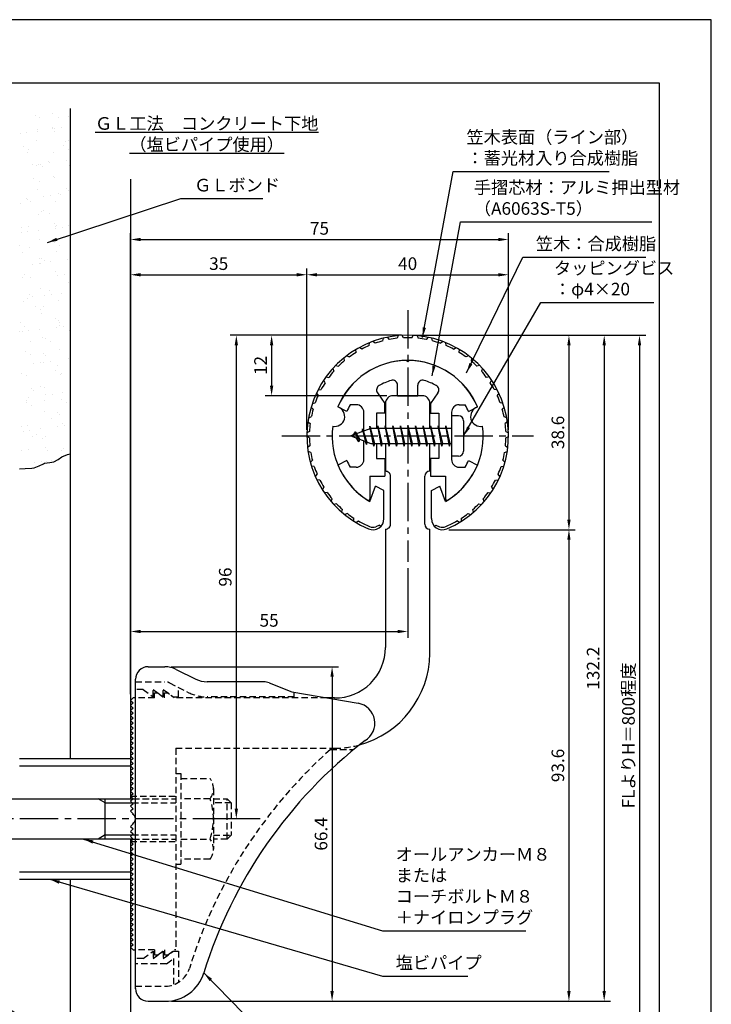
# Model space of a CAD drawing. Extents: x 0 to 210, y 0 to 297.
# Drawn here: x 73 to 210, y 102 to 297 of the extents above; entities that cross this region are included whole.
import ezdxf

# ---------------------------------------------------------------- set-up
doc = ezdxf.new("R2010")
doc.units = 0
doc.header["$LTSCALE"] = 0.4
for name, pattern in [('CENTER2', [28.575, 19.05, -3.175, 3.175, -3.175]), ('HIDDEN2', [4.7625, 3.175, -1.5875]), ('破線', [2.76, 1.04, -1.72])]:
    doc.linetypes.add(name, pattern=pattern)
doc.layers.get('0').update_dxf_attribs({"linetype": 'CONTINUOUS'})
doc.layers.get('DEFPOINTS').update_dxf_attribs({"linetype": 'CONTINUOUS'})
for name, color, linetype in [('BIS', 7, 'CONTINUOUS'), ('CENTER', 6, 'CENTER2'), ('COVER', 140, 'CONTINUOUS'), ('COVER_HIDDEN_', 140, 'HIDDEN2'), ('DIMS', 1, 'CONTINUOUS'), ('GENKYO', 3, 'CONTINUOUS'), ('HATCH', 9, 'CONTINUOUS'), ('HIDDEN', 9, 'HIDDEN2'), ('MODEL', 7, 'CONTINUOUS'), ('SHINZAI', 7, 'CONTINUOUS'), ('TEXT', 7, 'CONTINUOUS'), ('TITLE', 7, 'CONTINUOUS'), ('ZYUSHI', 7, 'CONTINUOUS'), ('ZYUSHI2', 9, 'CONTINUOUS')]:
    doc.layers.add(name, color=color, linetype=linetype)
doc.styles.add('DIMS', font='romans.shx', dxfattribs={"width": 0.75, "bigfont": 'bigfont.shx'})
doc.styles.get("Standard").update_dxf_attribs({"font": 'romans.shx', "bigfont": 'bigfont.shx'})
doc.dimstyles.new('DIMS', dxfattribs={"dimscale": 0, "dimtxt": 2.5, "dimasz": 2, "dimexe": 1.25, "dimexo": 1.25, "dimtad": 1, "dimtxsty": 'DIMS', "dimcen": 0, "dimclrt": 7, "dimazin": 3, "dimtfac": 1, "dimtmove": 0, "dimatfit": 3})
doc.dimstyles.new('DIMS2', dxfattribs={"dimscale": 2, "dimtxt": 2.5, "dimasz": 2, "dimexe": 1, "dimexo": 1, "dimtad": 1, "dimtxsty": 'DIMS', "dimcen": 0, "dimclrt": 7, "dimazin": 3, "dimtfac": 1, "dimtix": 1, "dimtmove": 0, "dimatfit": 3})

# ---------------------------------------------------------------- blocks, each defined once
blk = doc.blocks.new('*X14')
at = {"color": 0}
for p, q in [((55.85, 265.28), (55.85, 265.28)), ((56.72, 265), (56.72, 265)), ((59.33, 265.67), (59.33, 265.67)), ((60.4, 264.99), (60.4, 264.99)), ((62.35, 265.25), (62.35, 265.25)), ((54.19, 262), (54.19, 262)), ((56.25, 262.27), (56.25, 262.27)), ((56.35, 262.51), (56.35, 262.51)), ((59.25, 262.69), (59.25, 262.69)), ((59.29, 262.9), (59.29, 262.9)), ((59.7, 262.73), (59.7, 262.73)), ((59.72, 262.26), (59.72, 262.26)), ((61.02, 262.9), (61.02, 262.9)), ((52.87, 261.83), (52.87, 261.83)), ((56.01, 260.39), (56.01, 260.39)), ((61.93, 260.23), (61.93, 260.23)), ((62.51, 260.35), (62.51, 260.35)), ((53.47, 259.29), (53.47, 259.29)), ((54.29, 258), (54.29, 258)), ((54.54, 258.61), (54.54, 258.61)), ((59.45, 258), (59.45, 258)), ((61.38, 259.31), (61.38, 259.31)), ((62.45, 258.63), (62.45, 258.63)), ((58.4, 256.15), (58.4, 256.15)), ((62.04, 256.46), (62.04, 256.46)), ((55.21, 255.56), (55.21, 255.56)), ((56.17, 255.49), (56.17, 255.49)), ((56.53, 255.73), (56.53, 255.73)), ((56.82, 255.69), (56.82, 255.69)), ((57.29, 255.26), (57.29, 255.26)), ((58.59, 256), (58.59, 256)), ((62.67, 255.46), (62.67, 255.46)), ((55.53, 252.93), (55.53, 252.93)), ((56.6, 252.25), (56.6, 252.25)), ((59.5, 253.23), (59.5, 253.23)), ((59.61, 253.11), (59.61, 253.11)), ((56.33, 250.6), (56.33, 250.6)), ((62.03, 250.92), (62.03, 250.92)), ((62.49, 250.49), (62.49, 250.49)), ((54.1, 248.84), (54.1, 248.84)), ((54.39, 248.69), (54.39, 248.69)), ((54.86, 248.26), (54.86, 248.26)), ((57.55, 249.29), (57.55, 249.29)), ((58.87, 249.46), (58.87, 249.46)), ((59.77, 248.22), (59.77, 248.22)), ((60.45, 249.79), (60.45, 249.79)), ((60.94, 249.74), (60.94, 249.74)), ((52.91, 247.97), (52.91, 247.97)), ((57.58, 246.57), (57.58, 246.57)), ((56.49, 245.7), (56.49, 245.7)), ((57.07, 246.23), (57.07, 246.23)), ((58.65, 245.89), (58.65, 245.89)), ((53.07, 243.07), (53.07, 243.07)), ((54.59, 243.42), (54.59, 243.42)), ((56.44, 242.57), (56.44, 242.57)), ((59.6, 243.92), (59.6, 243.92)), ((59.89, 243.02), (59.89, 243.02)), ((59.93, 243.32), (59.93, 243.32)), ((60.06, 243.49), (60.06, 243.49)), ((61.21, 243.2), (61.21, 243.2)), ((62.5, 243.43), (62.5, 243.43)), ((53.05, 242.12), (53.05, 242.12)), ((54.38, 242.3), (54.38, 242.3)), ((56.65, 240.81), (56.65, 240.81)), ((62.27, 241.46), (62.27, 241.46)), ((52.79, 239.52), (52.79, 239.52)), ((54.64, 239.23), (54.64, 239.23)), ((59.63, 240.21), (59.63, 240.21)), ((60.7, 239.53), (60.7, 239.53)), ((53.23, 238.18), (53.23, 238.18)), ((56.64, 237.06), (56.64, 237.06)), ((57.17, 236.92), (57.17, 236.92)), ((57.64, 236.49), (57.64, 236.49)), ((60.09, 238.43), (60.09, 238.43)), ((62.23, 236.75), (62.23, 236.75)), ((55.4, 235.85), (55.4, 235.85)), ((56.72, 236.03), (56.72, 236.03)), ((56.81, 235.91), (56.81, 235.91)), ((58.78, 236.3), (58.78, 236.3)), ((53.39, 233.29), (53.39, 233.29)), ((53.77, 233.84), (53.77, 233.84)), ((54.84, 233.15), (54.84, 233.15)), ((59.85, 234.46), (59.85, 234.46)), ((60.25, 233.53), (60.25, 233.53)), ((61.68, 233.85), (61.68, 233.85)), ((56.97, 231.02), (56.97, 231.02)), ((58.7, 230.7), (58.7, 230.7)), ((62.37, 232.15), (62.37, 232.15)), ((54.29, 229.13), (54.29, 229.13)), ((54.74, 229.92), (54.74, 229.92)), ((55.21, 229.49), (55.21, 229.49)), ((57.74, 229.59), (57.74, 229.59)), ((59.06, 229.76), (59.06, 229.76)), ((61.12, 230.03), (61.12, 230.03)), ((53.55, 228.39), (53.55, 228.39)), ((55.82, 227.48), (55.82, 227.48)), ((56.89, 226.79), (56.89, 226.79)), ((57.42, 227.46), (57.42, 227.46)), ((60.41, 228.64), (60.41, 228.64)), ((57.13, 226.13), (57.13, 226.13)), ((59.94, 225.15), (59.94, 225.15)), ((52.84, 224.32), (52.84, 224.32)), ((53.71, 223.5), (53.71, 223.5)), ((56.63, 222.86), (56.63, 222.86)), ((60.08, 223.32), (60.08, 223.32)), ((60.41, 224.72), (60.41, 224.72)), ((60.57, 223.74), (60.57, 223.74)), ((60.75, 224.34), (60.75, 224.34)), ((61.4, 223.49), (61.4, 223.49)), ((52.78, 222.49), (52.78, 222.49)), ((53.24, 222.42), (53.24, 222.42)), ((54.56, 222.59), (54.56, 222.59)), ((57.29, 221.23), (57.29, 221.23)), ((57.87, 221.12), (57.87, 221.12)), ((62.62, 222.69), (62.62, 222.69)), ((54.99, 220.46), (54.99, 220.46)), ((58.94, 220.43), (58.94, 220.43)), ((53.87, 218.6), (53.87, 218.6)), ((54.89, 217.96), (54.89, 217.96)), ((57.51, 218.15), (57.51, 218.15)), ((57.98, 217.72), (57.98, 217.72)), ((60.73, 218.85), (60.73, 218.85)), ((62.42, 217.05), (62.42, 217.05)), ((55.58, 216.15), (55.58, 216.15)), ((56.91, 216.32), (56.91, 216.32)), ((57.45, 216.34), (57.45, 216.34)), ((58.97, 216.6), (58.97, 216.6)), ((60.19, 215.69), (60.19, 215.69)), ((53.08, 214.06), (53.08, 214.06)), ((54.03, 213.71), (54.03, 213.71)), ((59.92, 214.76), (59.92, 214.76)), ((60.89, 213.96), (60.89, 213.96)), ((60.99, 214.07), (60.99, 214.07)), ((62.72, 213.38), (62.72, 213.38)), ((55.08, 211.15), (55.08, 211.15)), ((56.94, 211.6), (56.94, 211.6)), ((57.61, 211.44), (57.61, 211.44)), ((54.48, 209.43), (54.48, 209.43)), ((55.55, 210.72), (55.55, 210.72)), ((57.93, 209.88), (57.93, 209.88)), ((59.25, 210.06), (59.25, 210.06)), ((61.31, 210.33), (61.31, 210.33)), ((54.06, 208.38), (54.06, 208.38)), ((54.19, 208.82), (54.19, 208.82)), ((55.14, 207.7), (55.14, 207.7)), ((57.76, 208.69), (57.76, 208.69)), ((61.05, 209.06), (61.05, 209.06)), ((61.97, 208.4), (61.97, 208.4)), ((57.77, 206.55), (57.77, 206.55)), ((58.99, 205.24), (58.99, 205.24)), ((60.29, 206.38), (60.29, 206.38)), ((60.76, 205.95), (60.76, 205.95)), ((53.12, 203.72), (53.12, 203.72)), ((54.35, 203.92), (54.35, 203.92)), ((60.27, 203.61), (60.27, 203.61)), ((61.21, 204.17), (61.21, 204.17)), ((61.59, 203.79), (61.59, 203.79)), ((53.43, 202.71), (53.43, 202.71)), ((54.75, 202.89), (54.75, 202.89)), ((55.33, 201.69), (55.33, 201.69)), ((56.12, 202.02), (56.12, 202.02)), ((56.82, 203.16), (56.82, 203.16)), ((57.19, 201.34), (57.19, 201.34)), ((57.93, 201.66), (57.93, 201.66)), ((57.86, 199.38), (57.86, 199.38)), ((53.13, 198.87), (53.13, 198.87)), ((54.51, 199.03), (54.51, 199.03)), ((58.33, 198.95), (58.33, 198.95)), ((61.04, 198.88), (61.04, 198.88)), ((61.37, 199.27), (61.37, 199.27)), ((55.77, 196.44), (55.77, 196.44)), ((57.09, 196.62), (57.09, 196.62)), ((58.09, 196.76), (58.09, 196.76)), ((59.16, 196.89), (59.16, 196.89))]:
    blk.add_line(p, q, dxfattribs=at)
blk = doc.blocks.new('*D29')
at = {"layer": 'DEFPOINTS', "color": 0}
for p in [(169.75, 253.37), (169.75, 214.37), (94.75, 161.87)]:
    blk.add_point(p, dxfattribs=at)
at = {"layer": 'DIMS', "color": 0}
for p, q in [((94.75, 163.12), (94.75, 254.62)), ((169.75, 215.62), (169.75, 254.62)), ((96.75, 253.37), (167.75, 253.37))]:
    blk.add_line(p, q, dxfattribs=at)
for points in [[(96.75, 253.7), (96.75, 253.04), (94.75, 253.37)], [(167.75, 253.7), (167.75, 253.04), (169.75, 253.37)]]:
    blk.add_solid(points, dxfattribs=at)
at = {"layer": 'DIMS', "color": 7, "insert": (132.25, 255.25), "char_height": 2.5, "attachment_point": 5, "style": 'DIMS'}
blk.add_mtext('75', dxfattribs=at)
blk = doc.blocks.new('*D30')
at = {"layer": 'DEFPOINTS', "color": 0}
for p in [(156.7, 234.37), (94.75, 77.5), (195.75, 77.5)]:
    blk.add_point(p, dxfattribs=at)
at = {"layer": 'DIMS', "color": 0}
for p, q in [((157.95, 234.37), (197, 234.37)), ((195.75, 232.37), (195.75, 77.5))]:
    blk.add_line(p, q, dxfattribs=at)
blk.add_solid([(195.42, 232.37), (196.08, 232.37), (195.75, 234.37)], dxfattribs=at)
at = {"layer": 'DIMS', "color": 7, "insert": (193.88, 154.94), "char_height": 2.5, "attachment_point": 5, "rotation": 90, "style": 'DIMS'}
blk.add_mtext('FLよりH＝800程度', dxfattribs=at)
blk = doc.blocks.new('_NONE')
blk = doc.blocks.new('*D31')
at = {"layer": 'DEFPOINTS', "color": 0}
for p in [(149.75, 234.37), (101.66, 102.17), (188.75, 102.17)]:
    blk.add_point(p, dxfattribs=at)
at = {"layer": 'DIMS', "color": 0}
for p, q in [((151, 234.37), (190, 234.37)), ((188.75, 232.37), (188.75, 104.17)), ((102.91, 102.17), (190, 102.17))]:
    blk.add_line(p, q, dxfattribs=at)
for points in [[(188.42, 232.37), (189.08, 232.37), (188.75, 234.37)], [(188.42, 104.17), (189.08, 104.17), (188.75, 102.17)]]:
    blk.add_solid(points, dxfattribs=at)
at = {"layer": 'DIMS', "color": 7, "insert": (186.88, 168.27), "char_height": 2.5, "attachment_point": 5, "rotation": 90, "style": 'DIMS'}
blk.add_mtext('132.2', dxfattribs=at)
blk = doc.blocks.new('*D32')
at = {"layer": 'DEFPOINTS', "color": 0}
for p in [(169.75, 246.37), (129.75, 214.37), (169.75, 214.37)]:
    blk.add_point(p, dxfattribs=at)
at = {"layer": 'DIMS', "color": 0}
for p, q in [((129.75, 215.62), (129.75, 247.62)), ((131.75, 246.37), (167.75, 246.37)), ((169.75, 215.62), (169.75, 247.62))]:
    blk.add_line(p, q, dxfattribs=at)
for points in [[(131.75, 246.7), (131.75, 246.04), (129.75, 246.37)], [(167.75, 246.7), (167.75, 246.04), (169.75, 246.37)]]:
    blk.add_solid(points, dxfattribs=at)
at = {"layer": 'DIMS', "color": 7, "insert": (149.75, 248.25), "char_height": 2.5, "attachment_point": 5, "style": 'DIMS'}
blk.add_mtext('40', dxfattribs=at)
blk = doc.blocks.new('*D33')
at = {"layer": 'DEFPOINTS', "color": 0}
for p in [(101.57, 168.57), (101.66, 102.17), (134.75, 102.17)]:
    blk.add_point(p, dxfattribs=at)
at = {"layer": 'DIMS', "color": 0}
for p, q in [((102.82, 168.57), (136, 168.57)), ((134.75, 166.57), (134.75, 104.17)), ((102.91, 102.17), (136, 102.17))]:
    blk.add_line(p, q, dxfattribs=at)
for points in [[(134.42, 166.57), (135.08, 166.57), (134.75, 168.57)], [(134.42, 104.17), (135.08, 104.17), (134.75, 102.17)]]:
    blk.add_solid(points, dxfattribs=at)
at = {"layer": 'DIMS', "color": 7, "insert": (132.88, 135.37), "char_height": 2.5, "attachment_point": 5, "rotation": 90, "style": 'DIMS'}
blk.add_mtext('66.4', dxfattribs=at)
blk = doc.blocks.new('*D34')
at = {"layer": 'DEFPOINTS', "color": 0}
for p in [(149.75, 189.37), (149.75, 175.56), (94.75, 161.87)]:
    blk.add_point(p, dxfattribs=at)
at = {"layer": 'DIMS', "color": 0}
for p, q in [((149.75, 188.12), (149.75, 174.31)), ((94.75, 163.12), (94.75, 176.81)), ((96.75, 175.56), (147.75, 175.56))]:
    blk.add_line(p, q, dxfattribs=at)
for points in [[(96.75, 175.89), (96.75, 175.23), (94.75, 175.56)], [(147.75, 175.89), (147.75, 175.23), (149.75, 175.56)]]:
    blk.add_solid(points, dxfattribs=at)
at = {"layer": 'DIMS', "color": 7, "insert": (122.25, 177.44), "char_height": 2.5, "attachment_point": 5, "style": 'DIMS'}
blk.add_mtext('55', dxfattribs=at)
blk = doc.blocks.new('*D35')
at = {"layer": 'DEFPOINTS', "color": 0}
for p in [(129.75, 246.37), (129.75, 214.37), (94.75, 161.87)]:
    blk.add_point(p, dxfattribs=at)
at = {"layer": 'DIMS', "color": 0}
for p, q in [((94.75, 163.12), (94.75, 247.62)), ((96.75, 246.37), (127.75, 246.37)), ((129.75, 215.62), (129.75, 247.62))]:
    blk.add_line(p, q, dxfattribs=at)
for points in [[(96.75, 246.7), (96.75, 246.04), (94.75, 246.37)], [(127.75, 246.7), (127.75, 246.04), (129.75, 246.37)]]:
    blk.add_solid(points, dxfattribs=at)
at = {"layer": 'DIMS', "color": 7, "insert": (112.25, 248.25), "char_height": 2.5, "attachment_point": 5, "style": 'DIMS'}
blk.add_mtext('35', dxfattribs=at)
blk = doc.blocks.new('*D36')
at = {"layer": 'DEFPOINTS', "color": 0}
for p in [(149.75, 234.37), (115.75, 138.37), (121.7, 138.37)]:
    blk.add_point(p, dxfattribs=at)
at = {"layer": 'DIMS', "color": 0}
for p, q in [((148.5, 234.37), (114.5, 234.37)), ((115.75, 232.37), (115.75, 140.37)), ((120.45, 138.37), (114.5, 138.37))]:
    blk.add_line(p, q, dxfattribs=at)
for points in [[(115.42, 232.37), (116.08, 232.37), (115.75, 234.37)], [(115.42, 140.37), (116.08, 140.37), (115.75, 138.37)]]:
    blk.add_solid(points, dxfattribs=at)
at = {"layer": 'DIMS', "color": 7, "insert": (113.88, 186.37), "char_height": 2.5, "attachment_point": 5, "rotation": 90, "style": 'DIMS'}
blk.add_mtext('96', dxfattribs=at)
blk = doc.blocks.new('*D37')
at = {"layer": 'DEFPOINTS', "color": 0}
for p in [(149.75, 234.37), (122.75, 222.37), (146.85, 222.37)]:
    blk.add_point(p, dxfattribs=at)
at = {"layer": 'DIMS', "color": 0}
for p, q in [((148.5, 234.37), (121.5, 234.37)), ((122.75, 232.37), (122.75, 224.37)), ((145.6, 222.37), (121.5, 222.37))]:
    blk.add_line(p, q, dxfattribs=at)
for points in [[(122.42, 232.37), (123.08, 232.37), (122.75, 234.37)], [(122.42, 224.37), (123.08, 224.37), (122.75, 222.37)]]:
    blk.add_solid(points, dxfattribs=at)
at = {"layer": 'DIMS', "color": 7, "insert": (120.88, 228.37), "char_height": 2.5, "attachment_point": 5, "rotation": 90, "style": 'DIMS'}
blk.add_mtext('12', dxfattribs=at)
blk = doc.blocks.new('*D27')
at = {"layer": 'DEFPOINTS', "color": 0}
for p in [(156.65, 195.76), (101.66, 102.17), (181.75, 102.17)]:
    blk.add_point(p, dxfattribs=at)
at = {"layer": 'DIMS', "color": 0}
for p, q in [((157.9, 195.76), (183, 195.76)), ((181.75, 193.76), (181.75, 104.17)), ((102.91, 102.17), (183, 102.17))]:
    blk.add_line(p, q, dxfattribs=at)
for points in [[(181.42, 193.76), (182.08, 193.76), (181.75, 195.76)], [(181.42, 104.17), (182.08, 104.17), (181.75, 102.17)]]:
    blk.add_solid(points, dxfattribs=at)
at = {"layer": 'DIMS', "color": 7, "insert": (179.88, 148.97), "char_height": 2.5, "attachment_point": 5, "rotation": 90, "style": 'DIMS'}
blk.add_mtext('93.6', dxfattribs=at)
blk = doc.blocks.new('*D28')
at = {"layer": 'DEFPOINTS', "color": 0}
for p in [(149.75, 234.37), (156.65, 195.76), (181.75, 195.76)]:
    blk.add_point(p, dxfattribs=at)
at = {"layer": 'DIMS', "color": 0}
for p, q in [((151, 234.37), (183, 234.37)), ((181.75, 232.37), (181.75, 197.76)), ((157.9, 195.76), (183, 195.76))]:
    blk.add_line(p, q, dxfattribs=at)
for points in [[(181.42, 232.37), (182.08, 232.37), (181.75, 234.37)], [(181.42, 197.76), (182.08, 197.76), (181.75, 195.76)]]:
    blk.add_solid(points, dxfattribs=at)
at = {"layer": 'DIMS', "color": 7, "insert": (179.88, 215.07), "char_height": 2.5, "attachment_point": 5, "rotation": 90, "style": 'DIMS'}
blk.add_mtext('38.6', dxfattribs=at)

msp = doc.modelspace()

# ---------------------------------------------------------------- linework, layer by layer
at = {"layer": 'BIS'}
for p, q in [((158.45, 218.3704926), (158.45, 210.3704926)), ((159.85, 218.3704926), (158.45, 218.3704926)), ((160.85, 217.3704926), (160.85, 211.3704926)), ((142.45, 215.8704926), (138.45, 214.3704926)), ((139.3, 215.2232429), (138.875, 214.5298676)), ((139.3, 215.2232429), (139.6531747, 214.8216831)), ((140.05, 213.2364924), (139.3, 215.2232429)), ((139.3, 215.2232429), (140.1914945, 213.7174322)), ((140.8, 215.7857429), (140.6234127, 215.1855224)), ((141.55, 212.6739924), (140.8, 215.7857429)), ((140.8, 215.7857429), (141.0360743, 215.3402705)), ((140.8, 215.7857429), (141.6482769, 213.1711388)), ((142.2744383, 216.3386572), (142.1604241, 215.7619017)), ((143.05, 212.3704926), (142.2744383, 216.3386572)), ((142.2744383, 216.3386572), (143.14375, 212.8704926)), ((142.3, 216.2078706), (142.4377144, 215.8704926)), ((158.45, 215.8704926), (142.45, 215.8704926)), ((143.8, 216.3704926), (143.70625, 215.8704926)), ((144.55, 212.3704926), (143.8, 216.3704926)), ((143.8, 216.3704926), (144.64375, 212.8704926)), ((143.8, 216.3704926), (143.9875, 215.8704926)), ((145.3, 216.3704926), (145.20625, 215.8704926)), ((146.05, 212.3704926), (145.3, 216.3704926)), ((145.3, 216.3704926), (145.4875, 215.8704926)), ((145.3, 216.3704926), (146.14375, 212.8704926)), ((146.8, 216.3704926), (146.70625, 215.8704926)), ((147.55, 212.3704926), (146.8, 216.3704926)), ((146.8, 216.3704926), (146.9875, 215.8704926)), ((146.8, 216.3704926), (147.64375, 212.8704926)), ((148.3, 216.3704926), (148.20625, 215.8704926)), ((148.3, 216.3704926), (148.4875, 215.8704926)), ((148.3, 216.3704926), (149.14375, 212.8704926)), ((149.05, 212.3704926), (148.3, 216.3704926)), ((149.8, 216.3704926), (149.70625, 215.8704926)), ((150.55, 212.3704926), (149.8, 216.3704926)), ((149.8, 216.3704926), (149.9875, 215.8704926)), ((149.8, 216.3704926), (150.64375, 212.8704926)), ((151.3, 216.3704926), (151.20625, 215.8704926)), ((152.05, 212.3704926), (151.3, 216.3704926)), ((151.3, 216.3704926), (151.4875, 215.8704926)), ((151.3, 216.3704926), (152.14375, 212.8704926)), ((152.8, 216.3704926), (152.70625, 215.8704926)), ((153.55, 212.3704926), (152.8, 216.3704926)), ((152.8, 216.3704926), (152.9875, 215.8704926)), ((152.8, 216.3704926), (153.64375, 212.8704926)), ((154.3, 216.3704926), (154.20625, 215.8704926)), ((155.05, 212.3704926), (154.3, 216.3704926)), ((154.3, 216.3704926), (154.4875, 215.8704926)), ((154.3, 216.3704926), (155.14375, 212.8704926)), ((155.8, 216.3704926), (155.70625, 215.8704926)), ((155.8, 216.3704926), (156.64375, 212.8704926)), ((156.55, 212.3704926), (155.8, 216.3704926)), ((155.8, 216.3704926), (155.9875, 215.8704926)), ((157.3, 216.3704926), (157.20625, 215.8704926)), ((158.05, 212.3704926), (157.3, 216.3704926)), ((157.3, 216.3704926), (157.4875, 215.8704926)), ((157.3, 216.3704926), (158.14375, 212.8704926)), ((138.45, 214.3704926), (142.45, 212.8704926)), ((140.05, 213.2364924), (139.5803429, 213.946614)), ((140.1914945, 213.7174322), (140.05, 213.2364924)), ((141.2670111, 213.3141135), (141.55, 212.6739924)), ((141.6482769, 213.1711388), (141.55, 212.6739924)), ((142.45, 212.8704926), (158.45, 212.8704926)), ((142.8625, 212.8704926), (143.05, 212.3704926)), ((143.14375, 212.8704926), (143.05, 212.3704926)), ((144.3625, 212.8704926), (144.55, 212.3704926)), ((144.64375, 212.8704926), (144.55, 212.3704926)), ((145.8625, 212.8704926), (146.05, 212.3704926)), ((146.14375, 212.8704926), (146.05, 212.3704926)), ((147.3625, 212.8704926), (147.55, 212.3704926)), ((147.64375, 212.8704926), (147.55, 212.3704926)), ((148.8625, 212.8704926), (149.05, 212.3704926)), ((149.14375, 212.8704926), (149.05, 212.3704926)), ((150.3625, 212.8704926), (150.55, 212.3704926)), ((150.64375, 212.8704926), (150.55, 212.3704926)), ((151.8625, 212.8704926), (152.05, 212.3704926)), ((152.14375, 212.8704926), (152.05, 212.3704926)), ((153.3625, 212.8704926), (153.55, 212.3704926)), ((153.64375, 212.8704926), (153.55, 212.3704926)), ((154.8625, 212.8704926), (155.05, 212.3704926)), ((155.14375, 212.8704926), (155.05, 212.3704926)), ((156.3625, 212.8704926), (156.55, 212.3704926)), ((156.64375, 212.8704926), (156.55, 212.3704926)), ((157.8625, 212.8704926), (158.05, 212.3704926)), ((158.14375, 212.8704926), (158.05, 212.3704926)), ((159.85, 210.3704926), (158.45, 210.3704926)), ((72.75, 150.3704926), (94.75, 150.3704926)), ((72.75, 148.8704926), (94.75, 148.8704926)), ((94.75, 150.3704926), (94.75, 142.3704926)), ((59.0999547, 142.3704926), (95.25, 142.3704926)), ((89.75, 141.5704926), (88.3643594, 142.3704926)), ((89.75, 134.3704926), (89.75, 142.3704926)), ((89.75, 141.5704926), (95.05, 141.5704926)), ((89.75, 135.1704926), (88.3643594, 134.3704926)), ((89.75, 135.1704926), (95.05, 135.1704926)), ((95.25, 134.3704926), (59.0999547, 134.3704926)), ((94.75, 134.3704926), (94.75, 126.3704926)), ((72.75, 127.8704926), (94.75, 127.8704926)), ((72.75, 126.3704926), (94.75, 126.3704926))]:
    msp.add_line(p, q, dxfattribs=at)
for centre, start, end in [((159.85, 217.3704926), 0, 90), ((159.85, 211.3704926), 270, 0)]:
    msp.add_arc(centre, 1, start, end, dxfattribs=at)
at = {"layer": 'CENTER'}
for p, q in [((149.75, 239.3704926), (149.75, 189.3704926)), ((124.75, 214.3704926), (174.75, 214.3704926)), ((114.7148611, 138.3704926), (43.1959755, 138.3704926))]:
    msp.add_line(p, q, dxfattribs=at)
at = {"layer": 'COVER'}
for p, q in [((98.25, 168.5704926), (101.5696601, 168.5704926)), ((103.8057281, 168.0426286), (107.6942719, 166.0983567)), ((95.75, 104.6204926), (95.75, 166.1204926)), ((121.1722528, 165.5704926), (109.9303399, 165.5704926)), ((122.2864248, 165.3559227), (126.75, 163.5704926)), ((126.75, 163.5704926), (139.9486177, 161.3090118)), ((98.25, 102.1704926), (101.6578132, 102.1704926))]:
    msp.add_line(p, q, dxfattribs=at)
for centre, radius, start, end in [((98.25, 166.0704926), 2.5, 90, 180), ((101.5696601, 163.5704926), 5, 63.434948823, 90), ((109.9303399, 170.5704926), 5, 243.434948823, 270), ((121.1722528, 162.5704926), 3, 68.198590514, 90), ((139.25, 157.3704926), 4, 300.631256505, 80.066539211), ((198.4773848, 80.1122641), 93.3781425, 127.766786244, 162.746944307), ((101.6578132, 110.1704926), 8, 270, 342.820190913), ((98.25, 104.6704926), 2.5, 180, 270)]:
    msp.add_arc(centre, radius, start, end, dxfattribs=at)
at = {"layer": 'COVER_HIDDEN_'}
for p, q in [((95.75, 165.5704926), (101.5696601, 165.5704926)), ((102.4640873, 165.359347), (106.3526311, 163.4150751)), ((104.25, 162.5704926), (104.25, 164.4663907)), ((97.25, 164.0704926), (95.75, 164.0704926)), ((97.25, 164.0704926), (99.25, 162.5704926)), ((99.25, 162.5704926), (99.25, 164.0704926)), ((99.25, 164.0704926), (101.25, 162.5704926)), ((101.25, 162.5704926), (101.25, 164.0704926)), ((101.25, 164.0704926), (103.25, 162.5704926)), ((103.25, 162.5704926), (104.25, 162.5704926)), ((127.25, 162.5704926), (109.9303399, 162.5704926)), ((127.25, 162.5704926), (127.25, 163.4829277)), ((134.4163791, 152.1204926), (139.0263901, 152.1204926)), ((97.25, 110.6204926), (99.25, 112.1204926)), ((99.25, 110.6204926), (101.25, 112.1204926)), ((99.25, 112.1204926), (99.25, 110.6204926)), ((101.25, 110.6204926), (103.25, 112.1204926)), ((101.25, 112.1204926), (101.25, 110.6204926)), ((103.25, 112.1204926), (104.25, 112.1204926)), ((104.25, 112.1204926), (104.25, 105.8949146)), ((97.25, 110.6204926), (95.75, 110.6204926)), ((101.9166667, 109.6204926), (95.75, 109.6204926)), ((101.9166667, 109.6204926), (103.25, 110.6204926)), ((103.25, 110.6204926), (103.25, 105.4307731)), ((95.75, 105.1704926), (101.6578132, 105.1704926))]:
    msp.add_line(p, q, dxfattribs=at)
at = {"layer": 'COVER_HIDDEN_', "linetype": '破線'}
msp.add_arc((101.5696601, 163.5704926), 2, 63.434948823, 90, dxfattribs=at)
at = {"layer": 'COVER_HIDDEN_'}
for centre, radius, start, end in [((109.9303399, 170.5704926), 8, 243.434948823, 270), ((198.4773848, 80.1122641), 96.3781425, 131.656525082, 162.746944307), ((101.6578132, 110.1704926), 5, 270, 342.820190913)]:
    msp.add_arc(centre, radius, start, end, dxfattribs=at)
at = {"layer": 'DEFPOINTS'}
msp.add_lwpolyline([(0, 0), (210, 0), (210, 297), (0, 297)], close=True, dxfattribs=at)
at = {"layer": 'GENKYO'}
for p, q in [((82.75, 279.375), (82.75, 150.3704926)), ((94.75, 265.3602306), (94.75, 150.3704926)), ((82.75, 126.3704926), (82.75, 77.5)), ((94.75, 126.3704926), (94.75, 77.5))]:
    msp.add_line(p, q, dxfattribs=at)
msp.add_lwpolyline([(72.75, 207.8657508), (73.8596032, 207.8855257), (75.1435581, 207.9683144), (75.6619516, 208.0524518), (76.6218786, 208.4367323), (77.5097184, 208.8730357), (77.7176111, 208.9462168), (78.7335729, 209.0802134), (79.5051412, 209.2143463), (80.3670737, 209.7175942), (81.1139183, 210.1974879), (82.275335, 210.6609511), (82.75, 210.8231234)], dxfattribs=at)
at = {"layer": 'HIDDEN'}
for p, q in [((99.5, 162.3704926), (95.75, 162.3704926)), ((99.5, 162.3704926), (99.5, 163.3704926)), ((99.5, 163.3704926), (100.1666667, 163.3704926)), ((100.1666667, 163.3704926), (101.5, 162.3704926)), ((101.5, 162.3704926), (101.5, 163.3704926)), ((101.5, 163.3704926), (102.1666667, 163.3704926)), ((133.7535267, 162.3704926), (103.5, 162.3704926)), ((103.75, 152.3704926), (135.25, 152.3704926)), ((103.75, 152.3704926), (103.75, 112.3704926)), ((103.75, 147.3659853), (104.75, 147.3659853)), ((104.75, 147.3659853), (104.75, 129.3659853)), ((104.75, 146.3659853), (110.5299763, 146.3659853)), ((94.75, 142.8704926), (103.75, 142.8704926)), ((111.2162678, 144.3659853), (111.2162678, 132.3659853)), ((95.05, 141.5704926), (103.75, 141.5704926)), ((95.25, 142.3704926), (103.75, 142.3704926)), ((110.5299763, 142.3659853), (104.75, 142.3659853)), ((111.2162678, 142.3659853), (113.95, 142.3659853)), ((114.75, 141.5659853), (111.2162678, 141.5659853)), ((113.95, 134.3659853), (113.95, 142.3659853)), ((113.95, 142.3659853), (114.75, 141.5659853)), ((114.75, 141.5659853), (114.75, 135.1659853)), ((95.05, 135.1704926), (103.75, 135.1704926)), ((111.2162678, 135.1659853), (114.75, 135.1659853)), ((114.75, 135.1659853), (113.95, 134.3659853)), ((94.75, 133.8704926), (103.75, 133.8704926)), ((95.2493649, 134.3704926), (103.75, 134.3704926)), ((104.75, 134.3659853), (110.5299763, 134.3659853)), ((113.95, 134.3659853), (111.2162678, 134.3659853)), ((103.75, 129.3659853), (104.75, 129.3659853)), ((110.5299763, 130.3659853), (104.75, 130.3659853)), ((99.5, 112.3704926), (95.75, 112.3704926)), ((99.5, 112.3704926), (99.5, 111.3704926)), ((100.1666667, 111.3704926), (101.5, 112.3704926)), ((101.5, 112.3704926), (101.5, 111.3704926)), ((102.1666667, 111.3704926), (103.5, 112.3704926)), ((103.75, 112.3704926), (103.5, 112.3704926)), ((99.5, 111.3704926), (100.1666667, 111.3704926)), ((101.5, 111.3704926), (102.1666667, 111.3704926))]:
    msp.add_line(p, q, dxfattribs=at)
at = {"layer": 'HIDDEN', "linetype": '破線'}
msp.add_line((102.1666667, 163.3704926), (103.5, 162.3704926), dxfattribs=at)
at = {"layer": 'HIDDEN'}
for centre, radius, start, end in [((135.15105, 171.370235), 19, 270.298391888, 285.292589072), ((107.9589085, 144.3659853), 3.2573593, 322.121120508, 37.878879492), ((99.2162678, 138.3659853), 12, 340.528779366, 19.471220634), ((107.9589085, 132.3659853), 3.2573593, 322.121120508, 37.878879492)]:
    msp.add_arc(centre, radius, start, end, dxfattribs=at)
at = {"layer": 'MODEL'}
for p, q in [((145.35, 220.8704926), (145.35, 215.8704926)), ((152.65, 222.3704926), (146.85, 222.3704926)), ((154.15, 215.8704926), (154.15, 220.8704926)), ((145.35, 212.8704926), (145.35, 207.3704926)), ((154.15, 207.3704926), (154.15, 212.8704926)), ((146.3501219, 196.8752596), (146.3501219, 206.3704926)), ((153.1501219, 196.8752596), (153.1501219, 206.3704926)), ((145.35, 195.8752596), (145.35, 172.3704926)), ((154.15, 171.1704926), (154.15, 195.8752596)), ((95.25, 162.3704926), (94.75, 161.8704926)), ((95.75, 162.3704926), (95.25, 162.3704926)), ((135.25, 162.3704926), (133.7535267, 162.3704926)), ((94.75, 161.8704926), (95.25, 161.3704926)), ((95.25, 161.3704926), (94.75, 160.8704926)), ((94.75, 160.8704926), (95.25, 160.3704926)), ((95.25, 160.3704926), (94.75, 159.8704926)), ((94.75, 159.8704926), (95.25, 159.3704926)), ((95.25, 159.3704926), (94.75, 158.8704926)), ((94.75, 158.8704926), (95.25, 158.3704926)), ((95.25, 158.3704926), (94.75, 157.8704926)), ((94.75, 157.8704926), (95.25, 157.3704926)), ((95.25, 157.3704926), (94.75, 156.8704926)), ((94.75, 156.8704926), (95.25, 156.3704926)), ((95.25, 156.3704926), (94.75, 155.8704926)), ((94.75, 155.8704926), (95.25, 155.3704926)), ((95.25, 155.3704926), (94.75, 154.8704926)), ((94.75, 154.8704926), (95.25, 154.3704926)), ((95.25, 154.3704926), (94.75, 153.8704926)), ((94.75, 153.8704926), (95.25, 153.3704926)), ((95.25, 153.3704926), (94.75, 152.8704926)), ((94.75, 152.8704926), (95.25, 152.3704926)), ((95.25, 152.3704926), (94.75, 151.8704926)), ((94.75, 151.8704926), (95.25, 151.3704926)), ((95.25, 151.3704926), (94.75, 150.8704926)), ((94.75, 150.8704926), (95.25, 150.3704926)), ((95.25, 150.3704926), (94.75, 149.8704926)), ((94.75, 149.8704926), (95.25, 149.3704926)), ((95.25, 149.3704926), (94.75, 148.8704926)), ((94.75, 148.8704926), (95.25, 148.3704926)), ((95.25, 148.3704926), (94.75, 147.8704926)), ((94.75, 147.8704926), (95.25, 147.3704926)), ((95.25, 147.3704926), (94.75, 146.8704926)), ((94.75, 146.8704926), (95.25, 146.3704926)), ((95.25, 146.3704926), (94.75, 145.8704926)), ((94.75, 145.8704926), (95.25, 145.3704926)), ((95.25, 145.3704926), (94.75, 144.8704926)), ((94.75, 144.8704926), (95.25, 144.3704926)), ((95.25, 144.3704926), (94.75, 143.8704926)), ((94.75, 143.8704926), (95.25, 143.3704926)), ((95.25, 143.3704926), (94.75, 142.8704926)), ((94.75, 142.8704926), (95.25, 142.3704926)), ((95.25, 142.3704926), (94.75, 141.8704926)), ((94.75, 141.8704926), (95.25, 141.3704926)), ((95.25, 141.3704926), (94.75, 140.8704926)), ((94.75, 140.8704926), (95.25, 140.3704926)), ((95.25, 140.3704926), (94.75, 139.8704926)), ((94.75, 139.8704926), (95.25, 139.3704926)), ((95.25, 139.3704926), (95.1614378, 139.2819305)), ((95.25, 137.3704926), (94.75, 136.8704926)), ((94.75, 136.8704926), (95.25, 136.3704926)), ((95.1614378, 137.4590548), (95.25, 137.3704926)), ((95.25, 136.3704926), (94.75, 135.8704926)), ((94.75, 135.8704926), (95.25, 135.3704926)), ((95.25, 135.3704926), (94.75, 134.8704926)), ((94.75, 134.8704926), (95.25, 134.3704926)), ((95.25, 134.3704926), (94.75, 133.8704926)), ((94.75, 133.8704926), (95.25, 133.3704926)), ((95.25, 133.3704926), (94.75, 132.8704926)), ((94.75, 132.8704926), (95.25, 132.3704926)), ((95.25, 132.3704926), (94.75, 131.8704926)), ((94.75, 131.8704926), (95.25, 131.3704926)), ((95.25, 131.3704926), (94.75, 130.8704926)), ((94.75, 130.8704926), (95.25, 130.3704926)), ((95.25, 130.3704926), (94.75, 129.8704926)), ((94.75, 129.8704926), (95.25, 129.3704926)), ((95.25, 129.3704926), (94.75, 128.8704926)), ((94.75, 128.8704926), (95.25, 128.3704926)), ((95.25, 128.3704926), (94.75, 127.8704926)), ((94.75, 127.8704926), (95.25, 127.3704926)), ((95.25, 127.3704926), (94.75, 126.8704926)), ((94.75, 126.8704926), (95.25, 126.3704926)), ((95.25, 126.3704926), (94.75, 125.8704926)), ((94.75, 125.8704926), (95.25, 125.3704926)), ((95.25, 125.3704926), (94.75, 124.8704926)), ((94.75, 124.8704926), (95.25, 124.3704926)), ((95.25, 124.3704926), (94.75, 123.8704926)), ((94.75, 123.8704926), (95.25, 123.3704926)), ((95.25, 123.3704926), (94.75, 122.8704926)), ((94.75, 122.8704926), (95.25, 122.3704926)), ((95.25, 122.3704926), (94.75, 121.8704926)), ((94.75, 121.8704926), (95.25, 121.3704926)), ((95.25, 121.3704926), (94.75, 120.8704926)), ((94.75, 120.8704926), (95.25, 120.3704926)), ((95.25, 120.3704926), (94.75, 119.8704926)), ((94.75, 119.8704926), (95.25, 119.3704926)), ((95.25, 119.3704926), (94.75, 118.8704926)), ((94.75, 118.8704926), (95.25, 118.3704926)), ((95.25, 118.3704926), (94.75, 117.8704926)), ((94.75, 117.8704926), (95.25, 117.3704926)), ((95.25, 117.3704926), (94.75, 116.8704926)), ((94.75, 116.8704926), (95.25, 116.3704926)), ((95.25, 116.3704926), (94.75, 115.8704926)), ((94.75, 115.8704926), (95.25, 115.3704926)), ((95.25, 115.3704926), (94.75, 114.8704926)), ((94.75, 114.8704926), (95.25, 114.3704926)), ((95.25, 114.3704926), (94.75, 113.8704926)), ((94.75, 113.8704926), (95.25, 113.3704926)), ((95.25, 113.3704926), (94.75, 112.8704926)), ((94.75, 112.8704926), (95.25, 112.3704926)), ((95.25, 112.3704926), (95.75, 112.3704926))]:
    msp.add_line(p, q, dxfattribs=at)
for centre, radius, start, end in [((146.85, 220.8704926), 1.5, 90, 180), ((152.65, 220.8704926), 1.5, 0, 90), ((145.3501219, 206.3704926), 1, 0, 90.006982408), ((154.1501219, 206.3704926), 1, 90, 180), ((145.3501219, 196.8752596), 1, 269.993017592, 0), ((154.1501219, 196.8752596), 1, 180, 270), ((135.35, 172.3699926), 10, 269.427032584, 0.002864861), ((135.15105, 171.370235), 19, 285.292589072, 359.397652435), ((94.75, 138.3704926), 1, 294.295188945, 65.704811055)]:
    msp.add_arc(centre, radius, start, end, dxfattribs=at)
at = {"layer": 'SHINZAI'}
for p, q in [((149.75, 229.0704926), (149.4529417, 229.3675509)), ((149.75, 229.0704926), (150.0470583, 229.3675509)), ((143.7548228, 222.932493), (145.25, 220.7971587)), ((147.75, 222.3704926), (147.75, 224.4327985)), ((151.75, 222.3704926), (151.75, 224.4327985)), ((155.7451772, 222.932493), (154.25, 220.7971587)), ((147.75, 222.3704926), (151.75, 222.3704926)), ((137.6846473, 219.2106646), (135.9165263, 220.1700621)), ((139.55, 220.5704926), (138.3237145, 220.5704926)), ((141.05, 215.3454926), (141.05, 219.0704926)), ((145.25, 218.8704926), (145.25, 220.7971587)), ((154.25, 220.7971587), (154.25, 218.8704926)), ((158.45, 219.0704926), (158.45, 214.6704926)), ((159.95, 220.5704926), (161.1762855, 220.5704926)), ((161.8153527, 219.2106646), (163.5834737, 220.1700621)), ((143.55, 218.8704926), (143.55, 215.8704926)), ((145.25, 218.8704926), (143.55, 218.8704926)), ((154.25, 218.8704926), (155.95, 218.8704926)), ((155.95, 218.8704926), (155.95, 215.8704926)), ((141.05, 209.6704926), (141.05, 213.3954926)), ((158.45, 214.0704926), (158.45, 209.6704926)), ((143.55, 212.8704926), (143.55, 209.8704926)), ((155.95, 212.8704926), (155.95, 209.8704926)), ((137.6846473, 209.5303207), (135.9165263, 208.5709231)), ((143.55, 209.8704926), (145.25, 209.8704926)), ((145.25, 209.8704926), (145.25, 206.3704926)), ((154.25, 209.8704926), (154.25, 206.3704926)), ((155.95, 209.8704926), (154.25, 209.8704926)), ((161.8153527, 209.5303207), (163.5834737, 208.5709231)), ((139.55, 208.1704926), (138.3237145, 208.1704926)), ((159.95, 208.1704926), (161.1762855, 208.1704926)), ((142.25, 206.3704926), (142.25, 201.9105568)), ((142.25, 206.3704926), (145.25, 206.3704926)), ((154.25, 206.3704926), (157.25, 206.3704926)), ((157.25, 206.3704926), (157.25, 201.9105568))]:
    msp.add_line(p, q, dxfattribs=at)
for centre, radius, start, end in [((149.75, 214.3704926), 15, 91.134753145, 157.254535082), ((149.75, 214.3704926), 15, 22.745464918, 88.865246855), ((149.75, 214.3704926), 11.5, 106.601549599, 119.5349762), ((146.75, 224.4327985), 1, 0, 106.601549599), ((152.75, 224.4327985), 1, 73.398450401, 180), ((149.75, 214.3704926), 11.5, 60.4650238, 73.398450401), ((144.5739748, 223.5060694), 1, 119.5349762, 215), ((154.9260252, 223.5060694), 1, 325, 60.4650238), ((149.75, 214.3704926), 13, 151.515364605, 158.14117417), ((139.55, 219.0704926), 1.5, 0, 90), ((159.95, 219.0704926), 1.5, 90, 180), ((149.75, 214.3704926), 13, 21.85882583, 28.484635395), ((149.75, 214.3704926), 13, 201.85882583, 208.484635395), ((139.55, 209.6704926), 1.5, 270, 0), ((159.95, 209.6704926), 1.5, 180, 270), ((149.75, 214.3704926), 13, 331.515364605, 338.14117417), ((149.75, 214.3704926), 15, 202.678599527, 237.953168913), ((149.75, 214.3704926), 15, 302.046831087, 337.254535082), ((141.95, 201.9105568), 0.3, 237.953168913, 0), ((157.55, 201.9105568), 0.3, 180, 302.046831087)]:
    msp.add_arc(centre, radius, start, end, dxfattribs=at)
at = {"layer": 'TITLE'}
msp.add_lwpolyline([(20, 12.625), (199.75, 12.625), (199.75, 284.375), (20, 284.375)], close=True, dxfattribs=at)
at = {"layer": 'ZYUSHI'}
for p, q in [((142.25, 201.3801116), (143.3562202, 204.3828232)), ((145.05, 203.5801116), (143.3562202, 204.3828232)), ((145.05, 197.962263), (145.05, 203.5801116)), ((154.45, 203.5801116), (156.1437798, 204.3828232)), ((154.45, 197.962263), (154.45, 203.5801116)), ((157.25, 201.3801116), (156.1437798, 204.3828232))]:
    msp.add_line(p, q, dxfattribs=at)
for centre, radius, start, end in [((149.75, 214.3704926), 20, 292.807760724, 247.192239276), ((149.75, 214.3704926), 15, 22.645107459, 157.354892541), ((135.2611126, 218.2527783), 2, 258.822553729, 71.177446271), ((164.2388874, 218.2527783), 2, 108.822553729, 281.177446271), ((149.75, 214.3704926), 15, 172.645107459, 240), ((149.75, 214.3704926), 15, 300, 7.354892541), ((142.85, 197.962263), 2.2, 247.192239276, 0), ((156.65, 197.962263), 2.2, 180, 292.807760724)]:
    msp.add_arc(centre, radius, start, end, dxfattribs=at)
at = {"layer": 'ZYUSHI2'}
for p, q in [((142.0841696, 232.3004967), (142.1456547, 232.8684366)), ((143.2885079, 232.7688382), (142.8594816, 233.1460287)), ((144.8185955, 233.2366329), (144.9633521, 233.7892465)), ((145.7103689, 233.9582792), (146.0789304, 233.5218176)), ((147.8862038, 234.2834599), (147.6613558, 233.7583127)), ((148.95, 233.8540755), (148.65, 234.3402197)), ((150.55, 233.8540755), (150.85, 234.3402197)), ((151.6137962, 234.2834599), (151.8386442, 233.7583127)), ((153.7896311, 233.9582792), (153.4210696, 233.5218176)), ((154.6814045, 233.2366329), (154.5366479, 233.7892465)), ((156.2114921, 232.7688382), (156.6405184, 233.1460287)), ((157.4158304, 232.3004967), (157.3543453, 232.8684366)), ((139.5181488, 230.9704692), (139.4950117, 231.5412589)), ((140.6400332, 231.6116789), (140.1599671, 231.9213122)), ((158.8599668, 231.6116789), (159.3400329, 231.9213122)), ((159.9818512, 230.9704692), (160.0049883, 231.5412589)), ((137.069653, 229.8368691), (137.1769041, 229.2757689)), ((137.671129, 230.3110345), (138.1916887, 230.0757605)), ((161.828871, 230.3110345), (161.3083113, 230.0757605)), ((162.430347, 229.8368691), (162.3230959, 229.2757689)), ((134.9228597, 227.7927097), (135.1118686, 227.2536254)), ((135.4476429, 228.3505706), (135.9972604, 228.1948245)), ((164.0523571, 228.3505706), (163.5027396, 228.1948245)), ((164.5771403, 227.7927097), (164.3881314, 227.2536254)), ((133.3684076, 224.9484617), (133.101793, 225.4536873)), ((133.5383548, 226.0829885), (134.104956, 226.0101918)), ((165.9616452, 226.0829885), (165.395044, 226.0101918)), ((166.1315924, 224.9484617), (166.398207, 225.4536873)), ((131.6464587, 222.8711863), (131.9848218, 222.4109183)), ((131.9852086, 223.5581032), (132.5563462, 223.569855)), ((167.5147914, 223.5581032), (166.9436538, 223.569855)), ((167.8535413, 222.8711863), (167.5151782, 222.4109183)), ((130.8223242, 220.8313818), (131.3854513, 220.9274241)), ((168.6776758, 220.8313818), (168.1145487, 220.9274241)), ((130.9915064, 219.6967407), (130.588828, 220.1019398)), ((168.5084936, 219.6967407), (168.911172, 220.1019398)), ((129.9521351, 217.2067832), (130.4102827, 216.8655545)), ((130.0752482, 217.9627259), (130.6179938, 218.1409488)), ((169.4247518, 217.9627259), (168.8820062, 218.1409488)), ((169.5478649, 217.2067832), (169.0897173, 216.8655545)), ((130.2708335, 215.271643), (129.7603924, 215.0151549)), ((169.2291665, 215.271643), (169.7396076, 215.0151549)), ((130.2539191, 213.9795562), (129.7503671, 214.2493182)), ((169.2460809, 213.9795562), (169.7496329, 214.2493182)), ((130.3515968, 212.3825405), (129.8846739, 212.0534217)), ((130.5258508, 211.1021461), (129.9879565, 211.2945153)), ((168.9741492, 211.1021461), (169.5120435, 211.2945153)), ((169.1484032, 212.3825405), (169.6153261, 212.0534217)), ((130.4453622, 209.1425905), (130.8585096, 209.5371099)), ((169.0546378, 209.1425905), (168.6414904, 209.5371099)), ((131.2201039, 208.2965359), (130.6596839, 208.4072862)), ((168.2798961, 208.2965359), (168.8403161, 208.4072862)), ((131.4301401, 206.3466074), (131.7804357, 206.7978604)), ((132.3214268, 205.62436), (131.7507926, 205.6510585)), ((167.1785732, 205.62436), (167.7492074, 205.6510585)), ((168.0698599, 206.3466074), (167.7195643, 206.7978604)), ((133.0971222, 204.2249685), (132.8173737, 203.7268951)), ((166.4028778, 204.2249685), (166.6826263, 203.7268951)), ((133.8056253, 203.1443216), (133.2373127, 203.0863817)), ((134.5765879, 201.3410044), (134.7796436, 201.8749562)), ((164.9234121, 201.3410044), (164.7203564, 201.8749562)), ((165.6943747, 203.1443216), (166.2626873, 203.0863817)), ((135.6400943, 200.9109027), (135.0865881, 200.7695973)), ((136.6691357, 199.2413489), (136.7910379, 199.7994494)), ((162.8308643, 199.2413489), (162.7089621, 199.7994494)), ((163.8599057, 200.9109027), (164.4134119, 200.7695973)), ((137.7845334, 198.9731679), (137.2579934, 198.7516012)), ((139.0490475, 197.4740547), (139.0871183, 198.0440431)), ((139.4747695, 197.2118319), (139.9666817, 197.5022775)), ((160.0252305, 197.2118319), (159.5333183, 197.5022775)), ((160.4509525, 197.4740547), (160.4128817, 198.0440431)), ((161.7154666, 198.9731679), (162.2420066, 198.7516012)), ((144.1763502, 196.6359128), (143.4314342, 196.3647855)), ((144.1763502, 196.6359128), (144.4056349, 196.4066281)), ((155.3236498, 196.6359128), (155.0943651, 196.4066281)), ((155.3236498, 196.6359128), (156.0685658, 196.3647855))]:
    msp.add_line(p, q, dxfattribs=at)
for centre, radius, start, end in [((149.75, 214.3704926), 19.5, 104.648744035, 109.351255965), ((149.75, 214.3704926), 19.5, 96.148744035, 100.851255965), ((149.75, 214.3704926), 19.5, 87.648744035, 92.351255965), ((149.75, 214.3704926), 19.5, 79.148744035, 83.851255965), ((149.75, 214.3704926), 19.5, 70.648744035, 75.351255965), ((149.75, 214.3704926), 19.5, 121.648744035, 126.351255965), ((149.75, 214.3704926), 19.5, 113.148744035, 117.851255965), ((149.75, 214.3704926), 19.5, 62.148744035, 66.851255965), ((149.75, 214.3704926), 19.5, 53.648744035, 58.351255965), ((149.75, 214.3704926), 19.5, 130.148744035, 134.851255965), ((149.75, 214.3704926), 19.5, 45.148744035, 49.851255965), ((149.75, 214.3704926), 19.5, 138.648744035, 143.351255965), ((149.75, 214.3704926), 19.5, 36.648744035, 41.351255965), ((149.75, 214.3704926), 19.5, 147.148744035, 151.851255965), ((149.75, 214.3704926), 19.5, 28.148744035, 32.851255965), ((149.75, 214.3704926), 19.5, 155.648744035, 160.351255965), ((149.75, 214.3704926), 19.5, 19.648744035, 24.351255965), ((149.75, 214.3704926), 19.5, 164.148744035, 168.851255965), ((149.75, 214.3704926), 19.5, 11.148744035, 15.851255965), ((149.75, 214.3704926), 19.5, 172.648744035, 177.351255965), ((149.75, 214.3704926), 19.5, 2.648744035, 7.351255965), ((149.75, 214.3704926), 19.5, 181.148744035, 185.851255965), ((149.75, 214.3704926), 19.5, 354.148744035, 358.851255965), ((149.75, 214.3704926), 19.5, 189.648744035, 194.351255965), ((149.75, 214.3704926), 19.5, 345.648744035, 350.351255965), ((149.75, 214.3704926), 19.5, 198.148744035, 202.851255965), ((149.75, 214.3704926), 19.5, 337.148744035, 341.851255965), ((149.75, 214.3704926), 19.5, 206.648744035, 211.351255965), ((149.75, 214.3704926), 19.5, 328.648744035, 333.351255965), ((149.75, 214.3704926), 19.5, 215.148744035, 219.851255965), ((149.75, 214.3704926), 19.5, 320.148744035, 324.851255965), ((149.75, 214.3704926), 19.5, 223.648744035, 228.351255965), ((149.75, 214.3704926), 19.5, 311.648744035, 316.351255965), ((149.75, 214.3704926), 19.5, 232.148744035, 236.851255965), ((149.75, 214.3704926), 19.5, 239.886893435, 247.192239276), ((149.75, 214.3704926), 19.5, 292.807760724, 300.113106565), ((149.75, 214.3704926), 19.5, 303.148744035, 307.851255965), ((142.85, 197.962263), 1.7, 247.192239276, 290), ((156.65, 197.962263), 1.7, 250, 292.807760724)]:
    msp.add_arc(centre, radius, start, end, dxfattribs=at)

# ---------------------------------------------------------------- block references
at = {"layer": 'HATCH', "linetype": 'CONTINUOUS'}
msp.add_blockref('*X14', (20, 12.625), dxfattribs=at)

# ---------------------------------------------------------------- texts
at = {"layer": 'DIMS', "color": 7, "char_height": 2.5, "attachment_point": 7}
for s, insert in [('笠木表面（ライン部）\\P：蓄光材入り合成樹脂\u3000', (161.4123325, 267.4954926)), ('ＧＬボンド', (107.375, 262.125)), ('手摺芯材：アルミ押出型材\\P\u3000\u3000\u3000（A6063S-T5）', (162.8880308, 257.4954926)), ('\u3000\\P 笠木：合成樹脂', (175.1974319, 250.4954926)), ('タッピングビス\\P\u3000：φ4×20', (178.7747821, 241.4954926)), ('オールアンカーＭ８\\P\u3000または\\PコーチボルトＭ８\\P＋ナイロンプラグ', (147.3756351, 116.7909853)), ('塩ビパイプ', (147.3756351, 107.7909853))]:
    msp.add_mtext(s, dxfattribs=dict(at, insert=insert))
at = {"layer": 'TEXT', "insert": (109.875, 274.3187143), "char_height": 2.5, "attachment_point": 5}
msp.add_mtext('{\\LＧＬ工法\u3000コンクリート下地\\P（塩ビパイプ使用）}', dxfattribs=at)

# ---------------------------------------------------------------- dimensions: what is measured, and where the dimension line sits
at = {"layer": 'DIMS'}
for base, p1, p2, picture, middle in [((169.75, 253.3704926), (94.75, 161.8704926), (169.75, 214.3704926), '*D29', (132.25, 255.2454926)), ((129.75, 246.3704926), (94.75, 161.8704926), (129.75, 214.3704926), '*D35', (112.25, 248.2454926)), ((169.75, 246.3704926), (129.75, 214.3704926), (169.75, 214.3704926), '*D32', (149.75, 248.2454926)), ((149.75, 175.5614779), (94.75, 161.8704926), (149.75, 189.3704926), '*D34', (122.25, 177.4364779))]:
    dim = msp.add_linear_dim(base=base, p1=p1, p2=p2, dimstyle='DIMS', override={"dimscale": 1, "dimdec": 6}, dxfattribs=at)
    dim.commit()
    dim.dimension.update_dxf_attribs({"geometry": picture, "text_midpoint": middle})
dim = msp.add_linear_dim(base=(195.75, 77.5), p1=(156.7013596, 234.3703535), p2=(94.75, 77.5), angle=90, text='FLよりH＝800程度', dimstyle='DIMS', override={"dimscale": 1, "dimblk2": 'NONE', "dimsah": 1, "dimse2": 1}, dxfattribs=at)
dim.commit()
dim.dimension.update_dxf_attribs({"geometry": '*D30', "text_midpoint": (193.875, 154.9351767)})
for base, p1, p2, override, picture, middle in [((188.75, 102.1704926), (149.75, 234.3704926), (101.6578132, 102.1704926), {"dimscale": 1, "dimdec": 6}, '*D31', (186.875, 168.2704926)), ((115.75, 138.3704926), (149.75, 234.3704926), (121.7002714, 138.3704926), {"dimscale": 1, "dimdec": 6}, '*D36', (113.875, 186.3704926)), ((122.75, 222.3704926), (149.75, 234.3704926), (146.85, 222.3704926), {"dimscale": 1, "dimdec": 6}, '*D37', (120.875, 228.3704926)), ((181.75, 195.762263), (149.75, 234.3704926), (156.65, 195.762263), {"dimscale": 1, "dimdec": 1}, '*D28', (179.875, 215.0663778)), ((181.75, 102.1704926), (156.65, 195.762263), (101.6578132, 102.1704926), {"dimscale": 1, "dimdec": 1}, '*D27', (179.875, 148.9663778)), ((134.75, 102.1704926), (101.5696601, 168.5704926), (101.6578132, 102.1704926), {"dimscale": 1, "dimdec": 6}, '*D33', (132.875, 135.3704926))]:
    dim = msp.add_linear_dim(base=base, p1=p1, p2=p2, angle=90, dimstyle='DIMS', override=override, dxfattribs=at)
    dim.commit()
    dim.dimension.update_dxf_attribs({"geometry": picture, "text_midpoint": middle})

# ---------------------------------------------------------------- leaders
at = {"layer": 'DIMS', "annotation_type": 0, "has_hookline": 1, "hookline_direction": 0}
for points, dimstyle, override, text_width in [([(152.6857247, 233.9063649), (158.7873325, 266.8704926), (160.7873325, 266.8704926)], 'DIMS2', {"dimscale": 1, "dimasz": 2}, 28.3333333), ([(78.2602771, 252.777899), (104.75, 261.5), (106.75, 261.5)], 'DIMS', {"dimscale": 1}, 13.6666667), ([(154.6024035, 226.2887759), (160.2630308, 256.8704926), (162.2630308, 256.8704926)], 'DIMS2', {"dimscale": 1, "dimasz": 2}, 35.3333333), ([(161.4301404, 226.9338371), (172.5724319, 249.8704926), (174.5724319, 249.8704926)], 'DIMS2', {"dimscale": 1, "dimasz": 2}, 21.8333333), ([(160.85, 214.3704926), (176.1497821, 240.8704926), (178.1497821, 240.8704926)], 'DIMS2', {"dimscale": 1, "dimasz": 2}, 19.8333333), ([(85.4, 134.3704926), (144.7506351, 116.1659853), (146.7506351, 116.1659853)], 'DIMS', {"dimscale": 1}, 25.8333333), ([(78.7189195, 126.3704926), (144.7506351, 107.1659853), (146.7506351, 107.1659853)], 'DIMS', {"dimscale": 1}, 14.3333333), ([(53.2170439, 111.0635185), (104.75, 80.1659853), (106.75, 80.1659853)], 'DIMS', {"dimscale": 1}, 16.5), ([(109.3002382, 107.8030141), (129.5459343, 87.1659853), (131.5459343, 87.1659853)], 'DIMS', {"dimscale": 1}, 53.1666669)]:
    msp.add_leader(points, dimstyle=dimstyle, override=override, dxfattribs=dict(at, text_width=text_width))

doc.saveas('drawing.dxf')
